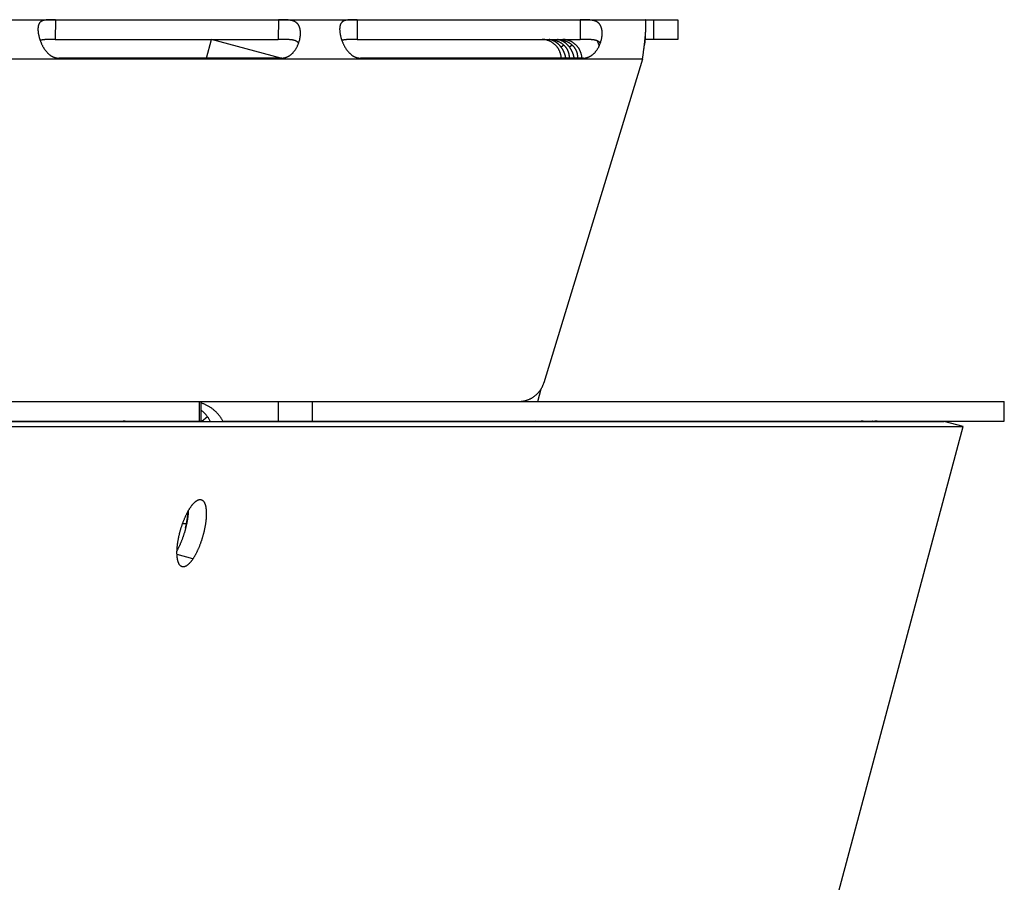
# Model space of a CAD drawing. Extents: x 7141 to 14486, y -4124 to 3005.
# Drawn here: x 11694 to 11769, y -62 to 4 of the extents above; entities that cross this region are included whole.
import ezdxf

# ---------------------------------------------------------------- set-up
doc = ezdxf.new("R2010")
doc.units = 0
doc.header["$LTSCALE"] = 5
doc.linetypes.add('AUSGEZOGEN', pattern=[0])
doc.layers.add('VLB', color=7, linetype='AUSGEZOGEN')

msp = doc.modelspace()

# ---------------------------------------------------------------- linework, layer by layer
at = {"layer": 'VLB'}
for p, q in [((11403.08694277175, 3.539496186610904), (11744.22701043185, 3.539496186610904)), ((11696.96710045345, 3.538414682112034), (11696.96359037625, 2.038955434312356)), ((11696.96710045345, 3.538414682112034), (11713.90241032094, 3.538414682112034)), ((11713.90241032094, 3.538414682112034), (11713.89890024385, 2.038955434312356)), ((11719.87957850955, 3.538414682112034), (11719.87606843234, 2.038955434312356)), ((11719.87957850955, 3.538414682112034), (11736.81488837706, 3.538414682112034)), ((11736.81488837706, 3.538414682112034), (11736.81137829995, 2.038955434312356)), ((11742.40132192506, 3.539496186610904), (11742.40132192506, 2.039496186610904)), ((11744.22701043955, 3.539496186610904), (11744.22701043955, 2.039496186610904)), ((11696.96359037625, 2.038955434312356), (11708.82209542384, 2.038955434312356)), ((11708.44319960345, 0.6200366137122728), (11708.82209542384, 2.039496539713127)), ((11714.09943341304, 0.6200366137122728), (11708.82209542384, 2.039496539713127)), ((11708.82410717184, 2.038955434312356), (11713.89890024385, 2.038955434312356)), ((11719.87606843234, 2.038955434312356), (11736.81137829995, 2.038955434312356)), ((11735.57907191006, 1.609923417013761), (11735.37510885904, 1.452572897410846)), ((11736.21669553605, 1.609923417013761), (11736.01273248495, 1.452572897410846)), ((11744.22701043185, 2.039496186610904), (11741.76801737255, 2.039496186610904)), ((11741.55249582645, 0.5394961866109043), (11670.03490476574, 0.5394961866109043)), ((11714.15676315154, 0.6200366137122728), (11697.22145328405, 0.6200366137122728)), ((11737.06924120765, 0.6200366137122728), (11720.13393134015, 0.6200366137122728)), ((11741.55249582645, 0.5394961866109043), (11734.06478730054, -24.0452472228867)), ((11733.60288756215, -25.4605038133891), (11733.85735396465, -24.50682150428884)), ((11154.16441660094, -25.4605038133891), (11769.03176576705, -25.4605038133891)), ((11707.91981167364, -26.9605038133891), (11707.91981167364, -25.4605038133891)), ((11708.04969893026, -26.9605038133891), (11708.04969893026, -25.4605038133891)), ((11713.91616222675, -26.9605038133891), (11713.91616222675, -25.4605038133891)), ((11716.48852719204, -26.9605038133891), (11716.48852719204, -25.4605038133891)), ((11732.42163155555, -25.4605038133891), (11732.42646730935, -25.44238759678819)), ((11769.03176589405, -26.9605038133891), (11769.03176589405, -25.4605038133891)), ((11708.53125264185, -26.63435039168735), (11708.10089166906, -26.98573124588847)), ((9894.081556119949, -27.37395981358759), (11765.91646992786, -27.37395981358759)), ((9895.52436666625, -26.98573124588847), (11764.46758118834, -26.98573124588847)), ((11494.84423410815, -26.9605038133891), (11708.04969894955, -26.9605038133891)), ((11706.04546661485, -26.9605038133891), (11706.01456879474, -26.98573124588847)), ((11709.69368097225, -26.9605038133891), (11769.03176576705, -26.9605038133891)), ((11733.51020618935, -26.98573124588847), (11733.41605481185, -26.96050346038874)), ((11740.24885205925, -123.166813809687), (11765.91646992825, -27.37395981348573)), ((11765.91646992825, -27.37395981358759), (11764.46758118875, -26.98573124588847)), ((11706.63223740385, -34.7250748133888), (11706.93904144436, -34.7250748133888)), ((11707.40757584645, -37.42587623518602), (11706.20399828634, -37.08290912178609))]:
    msp.add_line(p, q, dxfattribs=at)
for points, start_tangent, end_tangent in [([(11696.96710045345, 3.538414682112034), (11696.91863455035, 3.538382083911984), (11696.87027371985, 3.53828108791231), (11696.82202351435, 3.538102219812117), (11696.77390006005, 3.537829617911029), (11696.72593145534, 3.537440781914029), (11696.67810008795, 3.53690553491424), (11696.63034366025, 3.536184666714234), (11696.58261349635, 3.535229497013916), (11696.53494120835, 3.533982077613018), (11696.48740611535, 3.532374768612044), (11696.44010893685, 3.530329699711274), (11696.39308665034, 3.527753789112012), (11696.34630804304, 3.524534047413454), (11696.29980858386, 3.520542860710975), (11696.25377794274, 3.515648853611765), (11696.20843689245, 3.509714699811866), (11696.16392748914, 3.502584042412764), (11696.12030871755, 3.494072043511096), (11696.07769137985, 3.483988240211602), (11696.03632233234, 3.472167624312988), (11695.99646209525, 3.458463387810752), (11695.95829883425, 3.442724265012203), (11695.92189841305, 3.424761163714265), (11695.88736151176, 3.404410892613214), (11695.85488062214, 3.381588920914055), (11695.82462159885, 3.3562498792121), (11695.79664426904, 3.32830913841417), (11695.77094989095, 3.29765370571431), (11695.74757925115, 3.264245020810904), (11695.72659085235, 3.228114767112402), (11695.70801033774, 3.18929834751134), (11695.69182738126, 3.147792894912982), (11695.67801026755, 3.103579054211423), (11695.66654295284, 3.056699777512677), (11695.65741777415, 3.007256028511165), (11695.65061838585, 2.955345387311809), (11695.64669705365, 2.910024048512696)], (-1, 0), (-0.0674380394648427, -0.9977234641087372)), ([(11715.56520324975, 2.271616561614337), (11715.57042900744, 2.318162295013735), (11715.57642688775, 2.389706015011598), (11715.57982715155, 2.459931688113556), (11715.58064221785, 2.528647088612615), (11715.57888498925, 2.595657112112804), (11715.57456767395, 2.660814121714338), (11715.56769670264, 2.724028596413973), (11715.55828079675, 2.785216205312736), (11715.54633135365, 2.844253740811382), (11715.53186471755, 2.901000738412677), (11715.51489496785, 2.955345387311809), (11715.49541405505, 3.007256028511165), (11715.47341785335, 3.056699777512677), (11715.44893202655, 3.103579054211423), (11715.42200000895, 3.147792894912982), (11715.39264820955, 3.18929834751134), (11715.36087308244, 3.228114767112402), (11715.32670204105, 3.264245020810904), (11715.29022046955, 3.29765370571431), (11715.25155845175, 3.32830913841417), (11715.21081217065, 3.3562498792121), (11715.16801136504, 3.381588920914055), (11715.12326220885, 3.404410892613214), (11715.07680964695, 3.424761163714265), (11715.02892006755, 3.442724265012203), (11714.97972841615, 3.458463387810752), (11714.92931495584, 3.472167624312988), (11714.87790833515, 3.483988240211602), (11714.82581738065, 3.494072043511096), (11714.77332281454, 3.502584042412764), (11714.72053475235, 3.509714699811866), (11714.66749719895, 3.515648853611765), (11714.61435096375, 3.520542860710975), (11714.56132467095, 3.524534047413454), (11714.50860644315, 3.527753789112012), (11714.45620955645, 3.530329699711274), (11714.40407467055, 3.532374768612044), (11714.35222052795, 3.533982077613018), (11714.30073696395, 3.535229497013916), (11714.24969059874, 3.536184666714234), (11714.19909800834, 3.53690553491424), (11714.14889324085, 3.537440781914029), (11714.09899862124, 3.537829617911029), (11714.04938655045, 3.538102219812117), (11714.00007881915, 3.53828108791231), (11713.95108621235, 3.538382083911984), (11713.90241032094, 3.538414682112034)], (0.1223266812544719, 0.9924898906554499), (-1, 0)), ([(11719.87957850955, 3.538414682112034), (11719.83111260644, 3.538382083911984), (11719.78275177595, 3.53828108791231), (11719.73450157044, 3.538102219812117), (11719.68637811614, 3.537829617911029), (11719.63840951146, 3.537440781914029), (11719.59057814415, 3.53690553491424), (11719.54282171635, 3.536184666714234), (11719.49509155245, 3.535229497013916), (11719.44741926445, 3.533982077613018), (11719.39988417144, 3.532374768612044), (11719.35258699295, 3.530329699711274), (11719.30556470645, 3.527753789112012), (11719.25878609916, 3.524534047413454), (11719.21228663995, 3.520542860710975), (11719.16625599885, 3.515648853611765), (11719.12091494854, 3.509714699811866), (11719.07640554525, 3.502584042412764), (11719.03278677374, 3.494072043511096), (11718.99016943605, 3.483988240211602), (11718.94880038845, 3.472167624312988), (11718.90894015134, 3.458463387810752), (11718.87077689035, 3.442724265012203), (11718.83437646915, 3.424761163714265), (11718.79983956785, 3.404410892613214), (11718.76735867825, 3.381588920914055), (11718.73709965495, 3.3562498792121), (11718.70912232516, 3.32830913841417), (11718.68342794704, 3.29765370571431), (11718.66005730734, 3.264245020810904), (11718.63906890844, 3.228114767112402), (11718.62048839386, 3.18929834751134), (11718.60430543735, 3.147792894912982), (11718.59048832364, 3.103579054211423), (11718.57902100895, 3.056699777512677), (11718.56989583025, 3.007256028511165), (11718.56309644195, 2.955345387311809), (11718.55917510975, 2.910024048512696)], (-1, 0), (-0.06743803940530298, -0.9977234641127615)), ([(11738.47768130585, 2.271616561614337), (11738.48290706355, 2.318162295013735), (11738.48890494384, 2.389706015011598), (11738.49230520766, 2.459931688113556), (11738.49312027405, 2.528647088612615), (11738.49136304534, 2.595657112112804), (11738.48704573005, 2.660814121714338), (11738.48017475876, 2.724028596413973), (11738.47075885285, 2.785216205312736), (11738.45880940975, 2.844253740811382), (11738.44434277365, 2.901000738412677), (11738.42737302394, 2.955345387311809), (11738.40789211114, 3.007256028511165), (11738.38589590944, 3.056699777512677), (11738.36141008265, 3.103579054211423), (11738.33447806504, 3.147792894912982), (11738.30512626564, 3.18929834751134), (11738.27335113855, 3.228114767112402), (11738.23918009715, 3.264245020810904), (11738.20269852565, 3.29765370571431), (11738.16403650784, 3.32830913841417), (11738.12329022674, 3.3562498792121), (11738.08048942115, 3.381588920914055), (11738.03574026495, 3.404410892613214), (11737.98928770304, 3.424761163714265), (11737.94139812365, 3.442724265012203), (11737.89220647225, 3.458463387810752), (11737.84179301195, 3.472167624312988), (11737.79038639135, 3.483988240211602), (11737.73829543674, 3.494072043511096), (11737.68580087065, 3.502584042412764), (11737.63301280844, 3.509714699811866), (11737.57997525504, 3.515648853611765), (11737.52682901995, 3.520542860710975), (11737.47380272704, 3.524534047413454), (11737.42108449934, 3.527753789112012), (11737.36868761255, 3.530329699711274), (11737.31655272665, 3.532374768612044), (11737.26469858405, 3.533982077613018), (11737.21321502004, 3.535229497013916), (11737.16216865485, 3.536184666714234), (11737.11157606445, 3.53690553491424), (11737.06137129694, 3.537440781914029), (11737.01147667735, 3.537829617911029), (11736.96186460654, 3.538102219812117), (11736.91255687524, 3.53828108791231), (11736.86356426845, 3.538382083911984), (11736.81488837706, 3.538414682112034)], (0.1223266812932289, 0.9924898906506732), (-1, 0)), ([(11741.79174564716, 2.556641054113697), (11741.79557142135, 2.61041577941387), (11741.80083315264, 2.690187354713544), (11741.80537199665, 2.766789682412764), (11741.80918586575, 2.840135865713364), (11741.81227417394, 2.910145270714111), (11741.81463729774, 2.976743325212283), (11741.81627651925, 3.039861231612576), (11741.81719397475, 3.099435759213065), (11741.81739260755, 3.15540910041409), (11741.81687587425, 3.207728805412899), (11741.81564803446, 3.256347459413064), (11741.81371429144, 3.301222061312274), (11741.81108045215, 3.342314104112575), (11741.80775288805, 3.379589332012529), (11741.80373850145, 3.413017503112769), (11741.79904469575, 3.442572176714293), (11741.79367922595, 3.468230620611848), (11741.78765036565, 3.489973517312592), (11741.78096697226, 3.507784692511905), (11741.77363831715, 3.521651098413258), (11741.76567407595, 3.531562716714234), (11741.75708429795, 3.537512484711897), (11741.74787952405, 3.539496186610904)], (0.0729195614861194, 0.997337825188974), (-1, 0)), ([(11695.64669705365, 2.910024048512696), (11695.64611950675, 2.901000738412677), (11695.64389398955, 2.844253740811382), (11695.64392240665, 2.785216205312736), (11695.64618709325, 2.724028596413973), (11695.65067371204, 2.660814121714338), (11695.65737537995, 2.595657112112804), (11695.66628382775, 2.528647088612615), (11695.67738978744, 2.459931688113556), (11695.69068167696, 2.389706015011598), (11695.70615242534, 2.318162295013735), (11695.72381687204, 2.245410089613415), (11695.74368685425, 2.171570763511681), (11695.76574920845, 2.096885320111596), (11695.78405241915, 2.039477322413859)], (-0.06743803941641303, -0.9977234641120106), (0.312591588466851, -0.9498876243113028)), ([(11715.52429484225, 2.039478955113282), (11715.53667096745, 2.096885320111596), (11715.55056175486, 2.171570763511681), (11715.56181315296, 2.245410089613415), (11715.56520324975, 2.271616561614337)], (0.2227075668400637, 0.9748852956487645), (0.1223266814201145, 0.9924898906350342)), ([(11718.55917510975, 2.910024048512696), (11718.55859756284, 2.901000738412677), (11718.55637204565, 2.844253740811382), (11718.55640046274, 2.785216205312736), (11718.55866514934, 2.724028596413973), (11718.56315176815, 2.660814121714338), (11718.56985343605, 2.595657112112804), (11718.57876188384, 2.528647088612615), (11718.58986784356, 2.459931688113556), (11718.60315973305, 2.389706015011598), (11718.61863048145, 2.318162295013735), (11718.63629492815, 2.245410089613415), (11718.65616491035, 2.171570763511681), (11718.67822726454, 2.096885320111596), (11718.69653047524, 2.039477322413859)], (-0.06743803953630799, -0.9977234641039068), (0.312591588466851, -0.9498876243113028)), ([(11738.43677289834, 2.039478955113282), (11738.44914902355, 2.096885320111596), (11738.46303981095, 2.171570763511681), (11738.47429120905, 2.245410089613415), (11738.47768130585, 2.271616561614337)], (0.2227075668400637, 0.9748852956487645), (0.1223266814201145, 0.9924898906350342)), ([(11741.74670132815, 2.047455365114274), (11741.74907235374, 2.07091169691148), (11741.75856718525, 2.167511585812008), (11741.76737469986, 2.261599855311488), (11741.77548593305, 2.353050615514348), (11741.78219286504, 2.433106978910928)], (0.1010919846804046, 0.9948770831783076), (0.08108394290568638, 0.996707276086047)), ([(11741.76801423275, 2.039496278513525), (11741.76926173115, 2.081254094511223), (11741.77103258925, 2.137781773711595), (11741.77277269855, 2.190439518813491), (11741.77446860394, 2.239220278511766), (11741.77610712934, 2.284127161011838), (11741.77767647555, 2.325199877111572), (11741.77916665085, 2.362518704714148), (11741.78056847135, 2.396172990512696), (11741.78187310734, 2.426249894112971), (11741.78217806546, 2.433108128614094)], (0.02926724665188633, 0.9995716223830174), (0.04463440885243367, 0.9990033881556127)), ([(11741.78219286504, 2.433106978910928), (11741.78289320615, 2.44174437481297), (11741.78959010034, 2.527568200213409), (11741.79098403345, 2.546276686610781)], (0.08108394326218617, 0.9967072760570451), (0.07365132197251917, 0.9972840532023464)), ([(11741.79098403345, 2.546276686610781), (11741.79174564716, 2.556641054113697)], (0.07365132095002304, 0.9972840532778596), (0.07291955905978997, 0.9973378253663729)), ([(11695.78405241915, 2.039477322413859), (11695.78997724935, 2.021646895812864), (11695.81136696795, 1.959952646513102)], (0.3125915882346459, -0.9498876243877176), (0.3370524941547048, -0.9414858555411721)), ([(11695.81136696795, 1.959952646513102), (11695.81636205085, 1.946099037911608), (11695.84492293065, 1.870403350112156), (11695.87565159494, 1.794776337613712), (11695.90848944434, 1.719560726512555), (11695.94333942465, 1.645167166712326), (11695.98013641155, 1.571913461011263), (11696.01887475474, 1.499962996410886), (11696.05947882965, 1.429581658113875), (11696.10174719075, 1.361223175713803), (11696.14545776544, 1.295311481313092), (11696.19050696404, 1.232043151012022), (11696.23683820364, 1.171500791813287), (11696.28425626095, 1.113916646914276), (11696.33248925764, 1.059567842512024), (11696.38128778595, 1.00864866251095), (11696.43055798705, 0.9611551673110625), (11696.48026447575, 0.9170014187106972), (11696.53027944665, 0.8761802649128185), (11696.58039017015, 0.838736746910854), (11696.63041919984, 0.8046619888114037), (11696.68035328575, 0.7738286718117706), (11696.73024755205, 0.7460754333110344), (11696.78008225114, 0.721297661213157), (11696.82976889254, 0.6994329146141354), (11696.87924040185, 0.6804083413112494), (11696.92847773554, 0.6641376810143811), (11696.97754245005, 0.650521823211875), (11697.02650794935, 0.6394725511122488), (11697.07539946905, 0.6309325710130906), (11697.12419402555, 0.6248656965140071), (11697.17287954594, 0.621241286312852), (11697.22145328405, 0.6200366137122728)], (0.3370524945453459, -0.9414858554013223), (1, 0)), ([(11696.96359037625, 2.038955434312356), (11696.88257677954, 2.038909323913231), (11696.80207763405, 2.038760007013025), (11696.72264942875, 2.038475779412238), (11696.64469629445, 2.038005539513961), (11696.56835713315, 2.037279425912402), (11696.49396895956, 2.036214758714323), (11696.42202787844, 2.034723066011338), (11696.35275420525, 2.032708211514091), (11696.28612813215, 2.030065085312799), (11696.22245719274, 2.026702662212756), (11696.16207110965, 2.022547084714006), (11696.10494254485, 2.017517111412872), (11696.05096131995, 2.011532949112279), (11696.00024700005, 2.004551991710741), (11695.95290800925, 1.996557305111764), (11695.90885689265, 1.987522549111873), (11695.86787329026, 1.977403266111196), (11695.82987994314, 1.966191962913854), (11695.81141848624, 1.959979881612071)], (-1, 0), (-0.9433668054397624, -0.3317515190536098)), ([(11715.43779735074, 1.746690517210936), (11715.43381853274, 1.753553142312285), (11715.41901767234, 1.776313771711557), (11715.40216030155, 1.798260378912801), (11715.38320475435, 1.819347788011783), (11715.36211363515, 1.839527365711092), (11715.33882531896, 1.858773276413103), (11715.31323357995, 1.877086790212616), (11715.28522010765, 1.894468417612643), (11715.25470787685, 1.910883181011286), (11715.22165330005, 1.926281893912801), (11715.18601364474, 1.940625583712517), (11715.14763344975, 1.953923954413312), (11715.10632876565, 1.966191962913854), (11715.06204741105, 1.977403266111196), (11715.01484480975, 1.987522549111873), (11714.96467531534, 1.996557305111764), (11714.91133213384, 2.004551991710741), (11714.85476039004, 2.011532949112279), (11714.79512378514, 2.017517111412872), (11714.73259426705, 2.022547084714006), (11714.66708967454, 2.026702662212756), (11714.59861647165, 2.030065085312799), (11714.52756274035, 2.032708211514091), (11714.45428471606, 2.034723066011338), (11714.37878694545, 2.036214758714323), (11714.30132305265, 2.037279425912402), (11714.22242793284, 2.038005539513961), (11714.14246375605, 2.038475779412238), (11714.06158361094, 2.038760007013025), (11713.98020696935, 2.038909323913231), (11713.89890024385, 2.038955434312356)], (-0.4914748367698844, 0.870891775608207), (-1, 0)), ([(11714.15676315154, 0.6200366137122728), (11714.20533120794, 0.621241286312852), (11714.25399912494, 0.6248656965140071), (11714.30276250515, 0.6309325710130906), (11714.35160651054, 0.6394725511122488), (11714.40050423555, 0.650521823211875), (11714.44947565585, 0.6641376810143811), (11714.49858734034, 0.6804083413112494), (11714.54789236015, 0.6994329146141354), (11714.59736157065, 0.721297661213157), (11714.64691610725, 0.7460754333110344), (11714.69645390545, 0.7738286718117706), (11714.74593899275, 0.8046619888114037), (11714.79540679795, 0.838736746910854), (11714.84482182665, 0.8761802649128185), (11714.89398373196, 0.9170014187106972), (11714.94265584695, 0.9611551673110625), (11714.99068311144, 1.00864866251095), (11715.03799792074, 1.059567842512024), (11715.08447321624, 1.113916646914276), (11715.12983082714, 1.171500791813287), (11715.17377328495, 1.232043151012022), (11715.21607899864, 1.295311481313092), (11715.25665842465, 1.361223175713803), (11715.29537952675, 1.429581658113875), (11715.33200549774, 1.499962996410886), (11715.36632698334, 1.571913461011263), (11715.39825360735, 1.645167166712326), (11715.42776002295, 1.719560726512555), (11715.43780356335, 1.746636575011053)], (1, 0), (0.3422529984699913, 0.9396078357688915)), ([(11715.43780356335, 1.746636575011053), (11715.45477438474, 1.794776337613712), (11715.47920516074, 1.870403350112156), (11715.50099992265, 1.946099037911608), (11715.52014987705, 2.021646895812864), (11715.52429484225, 2.039478955113282)], (0.3422529984764829, 0.939607835766527), (0.2227075667660982, 0.9748852956656613)), ([(11718.69653047524, 2.039477322413859), (11718.70245530544, 2.021646895812864), (11718.72384502405, 1.959952646513102)], (0.3125915882346459, -0.9498876243877176), (0.3370524941547048, -0.9414858555411721)), ([(11718.72384502405, 1.959952646513102), (11718.72884010705, 1.946099037911608), (11718.75740098675, 1.870403350112156), (11718.78812965105, 1.794776337613712), (11718.82096750054, 1.719560726512555), (11718.85581748075, 1.645167166712326), (11718.89261446764, 1.571913461011263), (11718.93135281085, 1.499962996410886), (11718.97195688575, 1.429581658113875), (11719.01422524684, 1.361223175713803), (11719.05793582155, 1.295311481313092), (11719.10298502015, 1.232043151012022), (11719.14931625975, 1.171500791813287), (11719.19673431705, 1.113916646914276), (11719.24496731375, 1.059567842512024), (11719.29376584205, 1.00864866251095), (11719.34303604314, 0.9611551673110625), (11719.39274253195, 0.9170014187106972), (11719.44275750274, 0.8761802649128185), (11719.49286822625, 0.838736746910854), (11719.54289725595, 0.8046619888114037), (11719.59283134185, 0.7738286718117706), (11719.64272560814, 0.7460754333110344), (11719.69256030725, 0.721297661213157), (11719.74224694866, 0.6994329146141354), (11719.79171845795, 0.6804083413112494), (11719.84095579165, 0.6641376810143811), (11719.89002050625, 0.650521823211875), (11719.93898600544, 0.6394725511122488), (11719.98787752515, 0.6309325710130906), (11720.03667208175, 0.6248656965140071), (11720.08535760205, 0.621241286312852), (11720.13393134015, 0.6200366137122728)], (0.3370524945300019, -0.9414858554068156), (1, 0)), ([(11719.87606843234, 2.038955434312356), (11719.79505483565, 2.038909323913231), (11719.71455569015, 2.038760007013025), (11719.63512748485, 2.038475779412238), (11719.55717435055, 2.038005539513961), (11719.48083518925, 2.037279425912402), (11719.40644701575, 2.036214758714323), (11719.33450593455, 2.034723066011338), (11719.26523226135, 2.032708211514091), (11719.19860618824, 2.030065085312799), (11719.13493524885, 2.026702662212756), (11719.07454916575, 2.022547084714006), (11719.01742060095, 2.017517111412872), (11718.96343937604, 2.011532949112279), (11718.91272505625, 2.004551991710741), (11718.86538606545, 1.996557305111764), (11718.82133494874, 1.987522549111873), (11718.78035134635, 1.977403266111196), (11718.74235799925, 1.966191962913854), (11718.72389654235, 1.959979881612071)], (-1, 0), (-0.9433668054397624, -0.3317515190536098)), ([(11735.38849895355, 0.6200413280125758), (11735.38497863935, 0.6701820923112791), (11735.37789185625, 0.7352618564141267), (11735.36799347195, 0.799935192211251), (11735.35529961866, 0.8641118118134727), (11735.33983588804, 0.9276647725123439), (11735.32162936105, 0.9904832953138794), (11735.30071631305, 1.052441709910909), (11735.27713603035, 1.113424068010772), (11735.25093239884, 1.173316481912025), (11735.22215808405, 1.231998927810764), (11735.19086301224, 1.289369309211452), (11735.15710888015, 1.345313538611208), (11735.12094088546, 1.399752282711688), (11735.08246107384, 1.452531073613045), (11735.04172856284, 1.5035718091126), (11734.99880261874, 1.55279742911398), (11734.95380522934, 1.600068736213416), (11734.90680121615, 1.645320962113601), (11734.85788382845, 1.688464994312653), (11734.80713855224, 1.729425600511149), (11734.75466665594, 1.768120855711004), (11734.70054032114, 1.804495166513789), (11734.64483070895, 1.838493096710863), (11734.58769489834, 1.870013530711276), (11734.52929819145, 1.898969500012299), (11734.46973023495, 1.92532326281389), (11734.40904541765, 1.949050742011877), (11734.34741606165, 1.970084300111466), (11734.28493080894, 1.988395522511837), (11734.22168498695, 2.003954517112561), (11734.15785805375, 2.016717681413411), (11734.09354020395, 2.02666941641246), (11734.02885775625, 2.033790698012581), (11733.96392391275, 2.038069180510774), (11733.93699430775, 2.039006191410863)], (-0.05340407255677735, 0.9985729843303145), (-0.999669761508261, 0.02569762491003101)), ([(11735.37510885904, 1.452572897410846), (11735.34948828966, 1.48532248451329), (11735.32312840154, 1.517382268513302), (11735.29605665815, 1.548714336713147), (11735.26830750365, 1.57927749081091), (11735.23992030475, 1.609030572413303), (11735.21091936024, 1.637952461812802), (11735.18129920685, 1.666051034713291), (11735.15106458865, 1.693320452013268), (11735.12025273554, 1.719726013612217), (11735.08893326305, 1.745211394612397), (11735.05719764526, 1.769712792512564), (11735.02507207175, 1.793224447111697), (11734.99254532635, 1.815765456710778), (11734.95966465674, 1.837311953011067), (11734.92656707635, 1.857790068111626), (11734.89339589414, 1.877138661511253), (11734.86025937174, 1.895331246414116), (11734.82719974434, 1.912383617214346), (11734.79432282285, 1.928281792613689), (11734.76183892925, 1.942975398712861), (11734.73002754115, 1.956407331511855), (11734.69904853714, 1.968593561013677), (11734.66898121694, 1.979589185811619), (11734.64008823304, 1.98939180381376), (11734.61271678955, 1.997995325112697), (11734.58714535594, 2.005440316613658), (11734.56354962405, 2.011810393014002), (11734.54217430305, 2.017177678011194), (11734.52334531945, 2.021606013011024), (11734.50732071864, 2.025184832712966), (11734.49424231065, 2.028028207914303), (11734.48430195305, 2.030231822812766), (11734.47768283715, 2.031882979211787), (11734.47449891095, 2.033067853211378), (11734.47455451055, 2.033340634814067)], (-0.6066123877226611, 0.7949977428027152), (0.3059664655731898, 0.9520422899980076)), ([(11734.47455451055, 2.033340634814067), (11734.47482256215, 2.033860851413465), (11734.47870256144, 2.034314685413392), (11734.48613651185, 2.034462012011772), (11734.49711237265, 2.034314685413392), (11734.51159603555, 2.033860851413465), (11734.52946436944, 2.033067853211378), (11734.55057536114, 2.031882979211787), (11734.57482429034, 2.030231822812766), (11734.60202561395, 2.028028207914303), (11734.63187557765, 2.025184832712966), (11734.66411840954, 2.021606013011024), (11734.69862793675, 2.017177678011194), (11734.73507514995, 2.011810393014002), (11734.77304706525, 2.005440316613658), (11734.81228443035, 1.997995325112697), (11734.85264195495, 1.98939180381376), (11734.89382268154, 1.979589185811619), (11734.93543842965, 1.968593561013677), (11734.97722580574, 1.956407331511855), (11735.01916653534, 1.942975398712861), (11735.06112876334, 1.928281792613689), (11735.10282205574, 1.912383617214346), (11735.14404524035, 1.895331246414116), (11735.18472374774, 1.877138661511253), (11735.22485749504, 1.857790068111626), (11735.26436137825, 1.837311953011067), (11735.30310441164, 1.815765456710778), (11735.34096141285, 1.793224447111697), (11735.37790908915, 1.769712792512564), (11735.41398794605, 1.745211394612397), (11735.44919233445, 1.719726013612217), (11735.48343995384, 1.693320452013268), (11735.51667168595, 1.666051034713291), (11735.54886222295, 1.637952461812802), (11735.58001907335, 1.609030572413303), (11735.61015913294, 1.57927749081091), (11735.63926522184, 1.548714336713147), (11735.66730249595, 1.517382268513302), (11735.69424001905, 1.48532248451329), (11735.72005278785, 1.452572897410846)], (0.3059664661494146, 0.9520422898128208), (0.6066123877157783, -0.794997742807967)), ([(11736.01273248495, 1.452572897410846), (11735.98711191555, 1.48532248451329), (11735.96075202745, 1.517382268513302), (11735.93368028415, 1.548714336713147), (11735.90593112955, 1.57927749081091), (11735.87754393066, 1.609030572413303), (11735.84854298615, 1.637952461812802), (11735.81892283275, 1.666051034713291), (11735.78868821455, 1.693320452013268), (11735.75787636155, 1.719726013612217), (11735.72655688895, 1.745211394612397), (11735.69482127115, 1.769712792512564), (11735.66269569765, 1.793224447111697), (11735.63016895224, 1.815765456710778), (11735.59728828265, 1.837311953011067), (11735.56419070224, 1.857790068111626), (11735.53101952015, 1.877138661511253), (11735.49788299765, 1.895331246414116), (11735.46482337025, 1.912383617214346), (11735.43194644874, 1.928281792613689), (11735.39946255515, 1.942975398712861), (11735.36765116714, 1.956407331511855), (11735.33667216315, 1.968593561013677), (11735.30660484295, 1.979589185811619), (11735.27771185895, 1.98939180381376), (11735.25034041555, 1.997995325112697), (11735.22476898185, 2.005440316613658), (11735.20117325005, 2.011810393014002), (11735.17979792905, 2.017177678011194), (11735.16096894544, 2.021606013011024), (11735.14494434455, 2.025184832712966), (11735.13186593664, 2.028028207914303), (11735.12192557895, 2.030231822812766), (11735.11530646314, 2.031882979211787), (11735.11212253695, 2.033067853211378), (11735.11217813644, 2.033340634814067)], (-0.6066123877226611, 0.7949977428027152), (0.3059664658896594, 0.9520422898963008)), ([(11735.11217813644, 2.033340634814067), (11735.11244618805, 2.033860851413465), (11735.11632618735, 2.034314685413392), (11735.12376013774, 2.034462012011772), (11735.13473599865, 2.034314685413392), (11735.14921966155, 2.033860851413465), (11735.16708799535, 2.033067853211378), (11735.18819898705, 2.031882979211787), (11735.21244791625, 2.030231822812766), (11735.23964923995, 2.028028207914303), (11735.26949920355, 2.025184832712966), (11735.30174203545, 2.021606013011024), (11735.33625156275, 2.017177678011194), (11735.37269877585, 2.011810393014002), (11735.41067069115, 2.005440316613658), (11735.44990805625, 1.997995325112697), (11735.49026558085, 1.98939180381376), (11735.53144630745, 1.979589185811619), (11735.57306205555, 1.968593561013677), (11735.61484943165, 1.956407331511855), (11735.65679016125, 1.942975398712861), (11735.69875238925, 1.928281792613689), (11735.74044568175, 1.912383617214346), (11735.78166886625, 1.895331246414116), (11735.82234737375, 1.877138661511253), (11735.86248112095, 1.857790068111626), (11735.90198500414, 1.837311953011067), (11735.94072803765, 1.815765456710778), (11735.97858503875, 1.793224447111697), (11736.01553271505, 1.769712792512564), (11736.05161157194, 1.745211394612397), (11736.08681596035, 1.719726013612217), (11736.12106357984, 1.693320452013268), (11736.15429531186, 1.666051034713291), (11736.18648584885, 1.637952461812802), (11736.21764269924, 1.609030572413303), (11736.24778275895, 1.57927749081091), (11736.27688884775, 1.548714336713147), (11736.30492612185, 1.517382268513302), (11736.33186364505, 1.48532248451329), (11736.35767641375, 1.452572897410846)], (0.3059664659869623, 0.9520422898650297), (0.6066123877157783, -0.794997742807967)), ([(11736.95642590264, 0.6200413280125758), (11736.95290558835, 0.6701820923112791), (11736.94581880524, 0.7352618564141267), (11736.93592042095, 0.799935192211251), (11736.92322656765, 0.8641118118134727), (11736.90776283705, 0.9276647725123439), (11736.88955631005, 0.9904832953138794), (11736.86864326205, 1.052441709910909), (11736.84506297934, 1.113424068010772), (11736.81885934785, 1.173316481912025), (11736.79008503306, 1.231998927810764), (11736.75878996125, 1.289369309211452), (11736.72503582914, 1.345313538611208), (11736.68886783445, 1.399752282711688), (11736.65038802285, 1.452531073613045), (11736.60965551185, 1.5035718091126), (11736.56672956775, 1.55279742911398), (11736.52173217835, 1.600068736213416), (11736.47472816514, 1.645320962113601), (11736.42581077744, 1.688464994312653), (11736.37506550125, 1.729425600511149), (11736.32259360495, 1.768120855711004), (11736.26846727015, 1.804495166513789), (11736.21275765794, 1.838493096710863), (11736.15562184735, 1.870013530711276), (11736.09722514045, 1.898969500012299), (11736.03765718395, 1.92532326281389), (11735.97697236665, 1.949050742011877), (11735.91534301075, 1.970084300111466), (11735.85285775805, 1.988395522511837), (11735.78961193594, 2.003954517112561), (11735.72578500275, 2.016717681413411), (11735.66146715305, 2.02666941641246), (11735.59678470525, 2.033790698012581), (11735.53185086174, 2.038069180510774), (11735.50492125675, 2.039006191410863)], (-0.05340407255677735, 0.9985729843303145), (-0.999669761508261, 0.02569762491003101)), ([(11738.35027540685, 1.746690517210936), (11738.34629658885, 1.753553142312285), (11738.33149572845, 1.776313771711557), (11738.31463835765, 1.798260378912801), (11738.29568281044, 1.819347788011783), (11738.27459169125, 1.839527365711092), (11738.25130337505, 1.858773276413103), (11738.22571163605, 1.877086790212616), (11738.19769816375, 1.894468417612643), (11738.16718593294, 1.910883181011286), (11738.13413135615, 1.926281893912801), (11738.09849170085, 1.940625583712517), (11738.06011150585, 1.953923954413312), (11738.01880682175, 1.966191962913854), (11737.97452546715, 1.977403266111196), (11737.92732286585, 1.987522549111873), (11737.87715337145, 1.996557305111764), (11737.82381018996, 2.004551991710741), (11737.76723844615, 2.011532949112279), (11737.70760184126, 2.017517111412872), (11737.64507232325, 2.022547084714006), (11737.57956773065, 2.026702662212756), (11737.51109452775, 2.030065085312799), (11737.44004079645, 2.032708211514091), (11737.36676277215, 2.034723066011338), (11737.29126500154, 2.036214758714323), (11737.21380110874, 2.037279425912402), (11737.13490598895, 2.038005539513961), (11737.05494181214, 2.038475779412238), (11736.97406166705, 2.038760007013025), (11736.89268502544, 2.038909323913231), (11736.81137829995, 2.038955434312356)], (-0.4914748367698844, 0.870891775608207), (-1, 0)), ([(11737.06924120765, 0.6200366137122728), (11737.11780926405, 0.621241286312852), (11737.16647718105, 0.6248656965140071), (11737.21524056125, 0.6309325710130906), (11737.26408456665, 0.6394725511122488), (11737.31298229165, 0.650521823211875), (11737.36195371194, 0.6641376810143811), (11737.41106539645, 0.6804083413112494), (11737.46037041625, 0.6994329146141354), (11737.50983962685, 0.721297661213157), (11737.55939416335, 0.7460754333110344), (11737.60893196155, 0.7738286718117706), (11737.65841704884, 0.8046619888114037), (11737.70788485415, 0.838736746910854), (11737.75729988275, 0.8761802649128185), (11737.80646178805, 0.9170014187106972), (11737.85513390315, 0.9611551673110625), (11737.90316116755, 1.00864866251095), (11737.95047597685, 1.059567842512024), (11737.99695127235, 1.113916646914276), (11738.04230888325, 1.171500791813287), (11738.08625134105, 1.232043151012022), (11738.12855705476, 1.295311481313092), (11738.16913648076, 1.361223175713803), (11738.20785758294, 1.429581658113875), (11738.24448355386, 1.499962996410886), (11738.27880503945, 1.571913461011263), (11738.31073166345, 1.645167166712326), (11738.34023807904, 1.719560726512555), (11738.35028161945, 1.746636575011053)], (1, 0), (0.3422529984699913, 0.9396078357688915)), ([(11738.27283271236, 1.558894183213397), (11738.24416265485, 1.635405497013835), (11738.20147093325, 1.739052506512508), (11738.15496319395, 1.841005170211702), (11738.10660204796, 1.937508709811937)], (-0.3381516027802722, 0.9410916499136167), (-0.4640020352674145, 0.8858341330450623)), ([(11738.35028161945, 1.746636575011053), (11738.36725244085, 1.794776337613712), (11738.39168321685, 1.870403350112156), (11738.41347797875, 1.946099037911608), (11738.43262793315, 2.021646895812864), (11738.43677289834, 2.039478955113282)], (0.3422529984764829, 0.939607835766527), (0.2227075667660982, 0.9748852956656613)), ([(11741.55249582645, 0.5394961866109043), (11741.56986619924, 0.6548249889124236), (11741.58682023815, 0.7699642351140028), (11741.60333200444, 0.8847268655113112), (11741.61937496775, 0.9989260893121354), (11741.63492406165, 1.112377226512308), (11741.64995534704, 1.224898024014237), (11741.66444606765, 1.336309214511402), (11741.67837388405, 1.446434621811477), (11741.68615037474, 1.509361478012124)], (0.1506465752225093, 0.9885876842110309), (0.1215983227736543, 0.9925793912320738)), ([(11741.68614767344, 1.509360796811507), (11741.68845496815, 1.519391047611407), (11741.69947498825, 1.568157530512963), (11741.70968841734, 1.614841770711337), (11741.71908151685, 1.659369327513105), (11741.72764245935, 1.701671577411162), (11741.73536127294, 1.741685681412037), (11741.74222974665, 1.779354383812006), (11741.74824131445, 1.814625676113337), (11741.75339097565, 1.847452643512497), (11741.75767519995, 1.877793226612539), (11741.76109183135, 1.905609975211974), (11741.76363998185, 1.930869670413358), (11741.76531996264, 1.953543200611875), (11741.76605705085, 1.970415859013428)], (0.2247902546516544, 0.9744071743443007), (0.02733343361556802, 0.9996263719044147)), ([(11741.68615037474, 1.509361478012124), (11741.69171786325, 1.555102327910845), (11741.70445926865, 1.662145335514197), (11741.71658072825, 1.767401618111307), (11741.72806624654, 1.870714490912633), (11741.73890120455, 1.971932906911661), (11741.74591176095, 2.039698282711015)], (0.121598322701213, 0.9925793912409485), (0.1014345123495939, 0.9948422184971848)), ([(11741.74591176095, 2.039698282711015), (11741.74670132815, 2.047455365114274)], (0.1014345146256949, 0.9948422182651125), (0.101091979135715, 0.9948770837417176)), ([(11741.76605698575, 1.970415860814228), (11741.76747396985, 2.020879546911146), (11741.76801423275, 2.039496278513525)], (0.02739638133306897, 0.9996246487006276), (0.02926724621434971, 0.9995716223958285)), ([(11735.73394975415, 0.6200395414120976), (11735.72828584775, 0.6481368172130715), (11735.71986652395, 0.6874293684118129), (11735.71065058024, 0.7273856131137109), (11735.70062456704, 0.7677140116134069), (11735.68977902584, 0.8082016955117979), (11735.67808841385, 0.8487574505120392), (11735.66551100395, 0.8893648159132681), (11735.65203562735, 0.9299230338142479), (11735.63767934335, 0.9702830734127019), (11735.62247324974, 1.010298483713541), (11735.60641916485, 1.049928829611872), (11735.58949079394, 1.089204172712471), (11735.57167927834, 1.12810756031422), (11735.55301882285, 1.166538085911725), (11735.53354161875, 1.204418651213473), (11735.51326694185, 1.241709902612911), (11735.49219463274, 1.278411670813057), (11735.47031430435, 1.314536852710717), (11735.44763731525, 1.350059837313438), (11735.42419133324, 1.384933930512034), (11735.40000571564, 1.419116715510881), (11735.37510885904, 1.452572897410846)], (-0.1929586217232822, 0.9812068947488352), (-0.6066123877195975, 0.7949977428050529)), ([(11735.72005278785, 1.452572897410846), (11735.74475744504, 1.419116715510881), (11735.76836542766, 1.384933930512034), (11735.79084587885, 1.350059837313438), (11735.81216593376, 1.314536852710717), (11735.83229340135, 1.278411670813057), (11735.85120980455, 1.241709902612911), (11735.86891409785, 1.204418651213473), (11735.88539418804, 1.166538085911725), (11735.90061887725, 1.12810756031422), (11735.91454547695, 1.089204172712471), (11735.92713060875, 1.049928829611872), (11735.93836259084, 1.010298483713541), (11735.94823842865, 0.9702830734127019), (11735.95673234885, 0.9299230338142479), (11735.96380142275, 0.8893648159132681), (11735.96941626745, 0.8487574505120392), (11735.97356489446, 0.8082016955117979), (11735.97624687854, 0.7677140116134069), (11735.97745652084, 0.7273856131137109), (11735.97719413005, 0.6874293684118129), (11735.97548411226, 0.6481368172130715), (11735.97335104705, 0.6200326020111788)], (0.6066123877631016, -0.7949977427718578), (-0.0893438090237439, -0.9960008452753085)), ([(11736.37157338014, 0.6200395414120976), (11736.36590947364, 0.6481368172130715), (11736.35749014984, 0.6874293684118129), (11736.34827420626, 0.7273856131137109), (11736.33824819305, 0.7677140116134069), (11736.32740265175, 0.8082016955117979), (11736.31571203974, 0.8487574505120392), (11736.30313462995, 0.8893648159132681), (11736.28965925334, 0.9299230338142479), (11736.27530296925, 0.9702830734127019), (11736.26009687575, 1.010298483713541), (11736.24404279075, 1.049928829611872), (11736.22711441995, 1.089204172712471), (11736.20930290425, 1.12810756031422), (11736.19064244875, 1.166538085911725), (11736.17116524465, 1.204418651213473), (11736.15089056775, 1.241709902612911), (11736.12981825865, 1.278411670813057), (11736.10793793035, 1.314536852710717), (11736.08526094114, 1.350059837313438), (11736.06181495915, 1.384933930512034), (11736.03762934166, 1.419116715510881), (11736.01273248495, 1.452572897410846)], (-0.1929586217232822, 0.9812068947488352), (-0.6066123877195975, 0.7949977428050529)), ([(11736.35767641375, 1.452572897410846), (11736.38238107105, 1.419116715510881), (11736.40598905355, 1.384933930512034), (11736.42846950475, 1.350059837313438), (11736.44978955965, 1.314536852710717), (11736.46991702724, 1.278411670813057), (11736.48883343055, 1.241709902612911), (11736.50653772384, 1.204418651213473), (11736.52301781406, 1.166538085911725), (11736.53824250315, 1.12810756031422), (11736.55216910295, 1.089204172712471), (11736.56475423465, 1.049928829611872), (11736.57598621675, 1.010298483713541), (11736.58586205464, 0.9702830734127019), (11736.59435597475, 0.9299230338142479), (11736.60142504866, 0.8893648159132681), (11736.60703989334, 0.8487574505120392), (11736.61118852045, 0.8082016955117979), (11736.61387050445, 0.7677140116134069), (11736.61508014675, 0.7273856131137109), (11736.61481775594, 0.6874293684118129), (11736.61310773825, 0.6481368172130715), (11736.61097467294, 0.6200326020111788)], (0.6066123877631016, -0.7949977427718578), (-0.0893438090237439, -0.9960008452753085)), ([(11732.15945584524, -25.4605038133891), (11732.23874884604, -25.45891930938569), (11732.31793605925, -25.45416671808607), (11732.39685590624, -25.44625551638865), (11732.47541753174, -25.43519469388821), (11732.55346000446, -25.42100693248767), (11732.63089878186, -25.40370743948779), (11732.70757402025, -25.3833316444875), (11732.78339092065, -25.35990510178863), (11732.85821781794, -25.3334678733886), (11732.93192834035, -25.30406526838897), (11733.00442942094, -25.27173396468834), (11733.07557152845, -25.23654099618625), (11733.14528225095, -25.19852207308622), (11733.21341138044, -25.15775900938797), (11733.27988514984, -25.11429621258912), (11733.34457509015, -25.06821706528763), (11733.40738651435, -25.01958970568785), (11733.46822706104, -24.96848493038897), (11733.52697962104, -24.91500177368698), (11733.58358027915, -24.85919811398753), (11733.63790738185, -24.80119401398815), (11733.68990540425, -24.74104890998615), (11733.73946717545, -24.67888627068578), (11733.78653013985, -24.61478521718573), (11733.83101450266, -24.54885339218572), (11733.87284346874, -24.48120565238833), (11733.91196488225, -24.41192570708563), (11733.94829854185, -24.34115611418792), (11733.98180472955, -24.26897463318574), (11734.01241539534, -24.19552782378787), (11734.04009496205, -24.12090132748608), (11734.06478730054, -24.0452472228867)], (1, 0), (0.2913537492539022, 0.9566153839426242)), ([(11708.53125264185, -26.63435039168735), (11708.47603046435, -26.56072479438853), (11708.41787663915, -26.48896750448739), (11708.35691537725, -26.41922717708849), (11708.29329137025, -26.35165182188621), (11708.22714739215, -26.28636388928908), (11708.15859172315, -26.22343534318907), (11708.08772047774, -26.16291626008797), (11708.04971053225, -26.13219642608647)], (-0.5848224934719013, 0.8111612978497605), (-0.7835212659068345, 0.6213649699425867)), ([(11709.69368245645, -26.96050300818797), (11709.63935446725, -26.86454845578601), (11709.58160709465, -26.77067758088788), (11709.52061068785, -26.67918320178842), (11709.45642054234, -26.590150334589), (11709.38916919234, -26.50376281968829), (11709.31891976375, -26.42009985058803), (11709.24576753366, -26.33927777208783), (11709.16985717665, -26.26145427108759), (11709.09125542964, -26.18669541318786), (11709.01009633105, -26.11512834138603), (11708.92646557854, -26.0468285983884), (11708.84050481825, -25.98191219518822), (11708.75226121055, -25.92041915908749), (11708.66187435245, -25.86245560228826), (11708.56953350375, -25.8081447019872), (11708.47542443615, -25.75758826348874), (11708.37958655405, -25.71080309468789), (11708.28216767475, -25.66786295118845), (11708.18334278475, -25.62884285388691), (11708.08317713124, -25.59376881808612), (11708.04973389385, -25.5830326645887)], (-0.4768712429902284, 0.8789731609150274), (-0.9541135874848846, 0.2994449234445687)), ([(11708.74149840874, -26.98572976568585), (11708.72150146485, -26.94558837508566), (11708.67871003904, -26.86556325068568), (11708.63267193604, -26.78689317208818), (11708.58348500715, -26.70976654178639), (11708.53125264185, -26.63435039168735)], (-0.4372930767913213, 0.8993190562811287), (-0.5848224935285185, 0.8111612978089414)), ([(11702.37910416345, -26.98567047238657), (11702.37260412855, -26.98440392558814), (11702.31038807985, -26.97396314478874), (11702.24779808104, -26.96649079108875), (11702.18495537336, -26.96200128728788), (11702.12198769935, -26.9605038133891)], (-0.9810621895499793, 0.1936930051277038), (-1, 0)), ([(11704.57688378044, -26.98567274498828), (11704.56338030655, -26.96050300818797)], (-0.4686343252323789, 0.8833922510493246), (-0.4768712429656095, 0.878973160928384)), ([(11705.52800190465, -26.96047347148897), (11705.54263206425, -26.98573023868857)], (0.5042092975612114, -0.8635814867473884), (0.4982661483590981, -0.867024131959076)), ([(11706.65517553445, -26.98572976568585), (11706.64269831825, -26.96045829178593)], (-0.4372930769870558, 0.8993190561859529), (-0.4481021981428522, 0.8939823376440633)), ([(11707.61432477895, -26.96047347148897), (11707.62895493855, -26.98573023868857)], (0.5042092975612114, -0.8635814867473884), (0.4982661483590981, -0.867024131959076)), ([(11709.70718593035, -26.98567274498828), (11709.69368245645, -26.96050300818797)], (-0.4686343252323789, 0.8833922510493246), (-0.4768712429656095, 0.878973160928384)), ([(11758.42616468375, -26.98567021348617), (11758.41926572794, -26.98440392558814), (11758.35321807354, -26.97396314478874), (11758.28677343905, -26.96649079108875), (11758.22006053245, -26.96200128728788), (11758.15694571524, -26.96050847698689)], (-0.9831423136087587, 0.1828419842159273), (-0.9999968748839412, 0.002500044469888537)), ([(11758.68181202435, -26.98572469828696), (11758.66859242834, -26.98282232218889), (11758.64707374985, -26.97839398618862), (11758.62827779515, -26.97481516888774), (11758.61234415715, -26.97197179428667), (11758.59947600796, -26.96976817838777), (11758.58987734914, -26.96811702158857), (11758.58367449225, -26.96693214728703), (11758.58094547404, -26.96613914878662), (11758.58096296505, -26.96611986178732)], (-0.9756278512866002, 0.2194317565756866), (0.6939362509506669, 0.7200364432558488)), ([(11758.58096296505, -26.96611986178732), (11758.58175486635, -26.96568531458661), (11758.58612133565, -26.96553798798823), (11758.59404055065, -26.96568531458661), (11758.60548604525, -26.96613914878662), (11758.62035538295, -26.96693214728703), (11758.63852176595, -26.96811702158857), (11758.65988558085, -26.96976817838777), (11758.68427273985, -26.97197179428667), (11758.71139877545, -26.97481516888774), (11758.74101786655, -26.97839398618862), (11758.77300086884, -26.98282232218889), (11758.79191937455, -26.98572188968728)], (0.6939362467317949, 0.7200364473217932), (0.9876198137088541, -0.1568665151320967)), ([(11759.10732651415, -26.98572469828696), (11759.09410691815, -26.98282232218889), (11759.07258823964, -26.97839398618862), (11759.05379228495, -26.97481516888774), (11759.03785864705, -26.97197179428667), (11759.02499049785, -26.96976817838777), (11759.01539183905, -26.96811702158857), (11759.00918898214, -26.96693214728703), (11759.00645996385, -26.96613914878662), (11759.00647745484, -26.96611986178732)], (-0.9756278512866002, 0.2194317565756866), (0.6939362321418311, 0.7200364613828933)), ([(11759.00647745484, -26.96611986178732), (11759.00726935625, -26.96568531458661), (11759.01163582545, -26.96553798798823), (11759.01955504056, -26.96568531458661), (11759.03100053505, -26.96613914878662), (11759.04586987285, -26.96693214728703), (11759.06403625575, -26.96811702158857), (11759.08540007065, -26.96976817838777), (11759.10978722975, -26.97197179428667), (11759.13691326525, -26.97481516888774), (11759.16653235634, -26.97839398618862), (11759.19851535875, -26.98282232218889), (11759.21743386435, -26.98572188968728)], (0.6939362471123349, 0.7200364469550472), (0.9876198137088541, -0.1568665151320967)), ([(11759.47251178994, -26.98567021348617), (11759.46561283415, -26.98440392558814), (11759.39956517965, -26.97396314478874), (11759.33312054525, -26.96649079108875), (11759.26640763865, -26.96200128728788), (11759.19956206965, -26.9605038133891)], (-0.9831423135427949, 0.1828419845706152), (-1, 0)), ([(11761.80564094785, -26.98566710708883), (11761.79130898994, -26.96050293148846)], (-0.490702969721435, 0.8713269165511671), (-0.4990859851116698, 0.8665524678085652)), ([(11707.06122687655, -33.7739481832873), (11707.06943963144, -33.75952292348711), (11707.10759304126, -33.69409444408711), (11707.14601593305, -33.63080051858606), (11707.18466541495, -33.56971467688754), (11707.22349847094, -33.51090861868624)], (0.4931877876153194, 0.8699228736773776), (0.559473091088821, 0.8288485147163623)), ([(11707.22349847094, -33.51090861868624), (11707.26242449425, -33.45451946788717), (11707.30140462805, -33.40060014428718), (11707.34038921065, -33.34921675438864), (11707.37932815115, -33.30043239998895), (11707.41819791545, -33.25427585668558), (11707.45694214585, -33.21081492838903), (11707.49551631175, -33.17009996558818), (11707.53386001585, -33.13219417748815), (11707.57193418695, -33.09713519248589), (11707.60969920325, -33.06496008908698), (11707.64710137955, -33.03571524978588), (11707.68409661124, -33.0094352962883), (11707.72062930135, -32.98615898638718), (11707.75667654795, -32.96590152908584), (11707.79219095106, -32.94869241238894), (11707.82711847824, -32.93455924428827), (11707.86140353485, -32.92352319018801), (11707.89500602065, -32.91559436858779), (11707.92790170376, -32.91077804298811), (11707.96004381475, -32.90908199858723), (11707.99139425725, -32.91050850538932), (11708.02190959425, -32.91505524558715), (11708.04379719645, -32.92038674818878)], (0.5594982881180204, 0.8288315061536964), (0.9616828836771247, -0.2741642413635483)), ([(11708.04379719645, -32.92038674818878), (11708.05156141385, -32.92271823358578), (11708.08030815055, -32.93348755098896), (11708.10811402195, -32.94734956968796), (11708.13494025965, -32.96428353258716), (11708.16076641315, -32.98427646608661), (11708.18556018455, -33.00730580698701), (11708.20928457115, -33.03333800628798), (11708.23190912685, -33.06233823918637), (11708.25340794544, -33.09427150508827), (11708.27375640805, -33.12909996708595), (11708.29292929335, -33.16677909248801), (11708.31090410795, -33.20726292258814), (11708.32765889965, -33.25049986938802), (11708.34317466206, -33.29643854808864), (11708.35743244015, -33.34502019248657), (11708.37041630244, -33.39618758808911), (11708.38211031265, -33.4498744526868), (11708.39250171965, -33.50601824178784), (11708.40157812445, -33.56454760798852), (11708.40932974185, -33.6253946515867), (11708.41574691964, -33.68847650608632), (11708.42082319604, -33.75371914288598), (11708.42455304926, -33.82103778148712), (11708.42693338574, -33.89036175628689), (11708.42796173135, -33.96160378418836), (11708.42763731315, -34.03468575828856), (11708.42596086025, -34.10951190838796), (11708.42293485915, -34.18599198988568), (11708.41856379035, -34.26402718188592), (11708.41285313655, -34.34352906458707), (11708.40581063704, -34.42439629108821), (11708.39744492045, -34.50653487808859), (11708.38776694015, -34.58984124148674), (11708.37678833615, -34.67421834678726), (11708.36452315535, -34.75956064298634), (11708.35098617434, -34.84576731738753), (11708.33619439055, -34.93273165108667), (11708.32016526635, -35.02035197648775), (11708.30291933785, -35.10851689048695), (11708.28447644624, -35.19712547398785), (11708.26486024475, -35.28606435968732), (11708.24409769604, -35.3752129335885), (11708.22221452985, -35.46446308008717), (11708.19922949035, -35.55373804458623), (11708.17517781085, -35.64290035398926), (11708.15008845514, -35.73184374728635), (11708.12399475656, -35.82045144098856), (11708.09692149214, -35.90863956238582), (11708.06890636475, -35.99628497368803), (11708.03998107375, -36.08328859868607), (11708.01018473795, -36.16953303528908), (11707.97953896395, -36.25495424238807), (11707.94807931795, -36.33944916858718), (11707.91585353355, -36.42288713748758), (11707.88291068105, -36.50514149008859), (11707.84929311484, -36.58610843118777), (11707.81502430695, -36.66573131798623), (11707.78014970435, -36.7439027514888), (11707.74470797495, -36.82053439688798), (11707.70875412925, -36.89550670298604), (11707.67232215266, -36.96874852148585), (11707.63545275515, -37.04017632228761), (11707.59819457755, -37.10969433208857), (11707.56058904305, -37.17722384048875), (11707.52269911934, -37.24265184508886), (11707.48454007754, -37.30595075968859), (11707.44615216665, -37.36704898428843), (11707.40757584645, -37.42587623518602)], (0.9616828836888949, -0.274164241322262), (-0.5567867967519676, -0.8306554417823813)), ([(11706.20480095044, -36.77688706878735), (11706.20588081025, -36.75132589918621), (11706.21003512205, -36.67327386878651), (11706.21553746015, -36.59375751368907), (11706.22238144915, -36.51287350718894), (11706.23055902434, -36.43072066268769), (11706.24006068205, -36.34739751958887), (11706.25087507154, -36.26300625888734), (11706.26298965935, -36.17764714428677), (11706.27638974266, -36.09142590948659), (11706.29105977395, -36.00444451698831), (11706.30698219925, -35.91680898868844), (11706.32413776065, -35.82862684448673), (11706.34250651855, -35.74000208728876), (11706.36206569835, -35.65104587118594), (11706.38278861944, -35.56187922738582), (11706.40464942354, -35.47261187148661), (11706.42762835905, -35.38332488318747), (11706.45169300134, -35.29414520748878), (11706.47681412494, -35.20518072108871), (11706.50295709405, -35.116552726588), (11706.53009650805, -35.02834653028594), (11706.55819597725, -34.94068024738635), (11706.58722379775, -34.8536523901862), (11706.61713790496, -34.76738793998857), (11706.64791764024, -34.68194680298666), (11706.67952689155, -34.59743211608702), (11706.71191780974, -34.51397322878665), (11706.74503939425, -34.43169989498756), (11706.77884778885, -34.35071750058751), (11706.81331878305, -34.27108244658712), (11706.84840663445, -34.19290057728767), (11706.88407202755, -34.11625961048821), (11706.92025954345, -34.04127778758675), (11706.95693474965, -33.9680254050877), (11706.99405667815, -33.89658479798572), (11707.03157298944, -33.82705687148746), (11707.06122687655, -33.7739481832873)], (0.03943368983894203, 0.9992221895583016), (0.4931877877870478, 0.8699228735800193)), ([(11707.06129891225, -33.77396931198791), (11707.06021277524, -33.79776342228843), (11707.05581803155, -33.87579861418681), (11707.05008520325, -33.95530049698618), (11707.04302205715, -34.0361677233891), (11707.03463724544, -34.11830631038583), (11707.02494174484, -34.20161267388585), (11707.01394721545, -34.28598977908814), (11707.00166772365, -34.37133207528723), (11706.98811806255, -34.45753874968841), (11706.97331524514, -34.54450308338755), (11706.95727674645, -34.63212340878863), (11706.94002311445, -34.72028832278784), (11706.92157419906, -34.80889690628874), (11706.90195366125, -34.8978357919882), (11706.88118846915, -34.98698436588575), (11706.85930435504, -35.07623451238806), (11706.83632006395, -35.16550947698897), (11706.81227082865, -35.25467178628651), (11706.78718560976, -35.3436151796891), (11706.76109773435, -35.43222287338767), (11706.73403197414, -35.5204109946867), (11706.70602602195, -35.60805640608714), (11706.67711156655, -35.69506003098695), (11706.64732771235, -35.78130446768819), (11706.61669605746, -35.86672567468895), (11706.58525215335, -35.95122060098629), (11706.55304371085, -36.03465856978846), (11706.52011977376, -36.1169129224877), (11706.48652267156, -36.19787986358688), (11706.45227586205, -36.27750275028711), (11706.41742476375, -36.35567418388791), (11706.38200801935, -36.43230582928709), (11706.34608060074, -36.50727813528692), (11706.30967646855, -36.58051995378673), (11706.27283630244, -36.65194775468672), (11706.23560870525, -36.72146576438581), (11706.20486908715, -36.77690661108909)], (-0.04304725390857133, -0.999073037335575), (-0.4908111121977046, -0.8712660053871335)), ([(11706.84626633565, -35.07613899138642), (11706.87057572926, -34.97688554018578), (11706.89348531774, -34.87778137558826), (11706.91496064275, -34.77897555978825), (11706.93496940345, -34.68061670588622), (11706.95348150474, -34.5828527551862), (11706.97046910265, -34.48583075378747), (11706.98590664614, -34.38969663208673), (11706.99977091584, -34.29459498488768), (11707.01204105844, -34.20066885408642), (11707.02269861855, -34.10805951348857), (11707.03172756625, -34.01690625648598), (11707.03911432095, -33.92734618608711), (11707.04484777245, -33.83951400918932), (11707.04694318055, -33.79940284938903)], (0.2441688850576503, 0.9697327237799621), (0.04796631316553608, 0.9988489539471451)), ([(11706.58994366615, -38.01715754368752), (11706.58239503405, -38.01489392298799), (11706.55359533405, -38.00413534868903), (11706.52572042724, -37.99028163538651), (11706.49880876335, -37.97335324118876), (11706.47288101954, -37.95336293498667), (11706.44797040735, -37.93033356208662), (11706.42411459024, -37.90429881178761), (11706.40134466635, -37.87529363128897), (11706.37968726685, -37.84335320958826), (11706.35916765575, -37.80851537428725), (11706.33981202656, -37.77082509418733), (11706.32164358225, -37.7303282227881), (11706.30468534545, -37.68707689228586), (11706.28895711285, -37.6411223022883), (11706.27447897304, -37.59252381158922), (11706.26126777074, -37.54133851798588), (11706.24934059325, -37.48763323028879), (11706.23871120315, -37.4314704823887), (11706.22939309045, -37.37292164418659), (11706.22139719585, -37.31205509978872), (11706.21473435144, -37.24895414888715), (11706.20941219685, -37.18369409958586), (11706.20543724865, -37.11635848048581), (11706.20281373864, -37.04701954758684), (11706.20154517114, -36.97576135408644), (11706.20163349895, -36.90266427408687), (11706.20307919125, -36.8278210618887), (11706.20480095044, -36.77688706878735)], (-0.9616688763055682, 0.274213370106539), (0.03943368982459529, 0.9992221895588677)), ([(11707.40757584645, -37.42587623518602), (11707.36889007405, -37.4823089494862), (11707.33014565786, -37.53627351728619), (11707.29139119165, -37.58770336548741), (11707.25267571834, -37.63653495168592), (11707.21402243575, -37.68273849158913), (11707.17548598354, -37.72624663708893), (11707.13711019405, -37.76700840498643), (11707.09895567135, -37.80495911308799), (11707.06105998495, -37.84006169528629), (11707.02346235625, -37.87227860018584), (11706.98621428984, -37.90156442028865), (11706.94935909454, -37.9278842778881), (11706.91295220155, -37.95119876918807), (11706.87701564834, -37.9714927059872), (11706.84159652115, -37.98873624478847), (11706.80674807645, -38.00290169638583), (11706.77252610205, -38.01396748548768), (11706.73896997274, -38.0219235167865), (11706.70610385785, -38.02676436188676), (11706.67397433165, -38.02848211538776), (11706.64261979034, -38.02707443018926), (11706.61208381925, -38.02254366278839), (11706.58994366615, -38.01715754368752)], (-0.5568132448038188, -0.8306377130922017), (-0.9616688763172807, 0.2742133700654633))]:
    msp.add_spline(points, degree=3, dxfattribs=dict(at, start_tangent=start_tangent, end_tangent=end_tangent))

doc.saveas('drawing.dxf')
